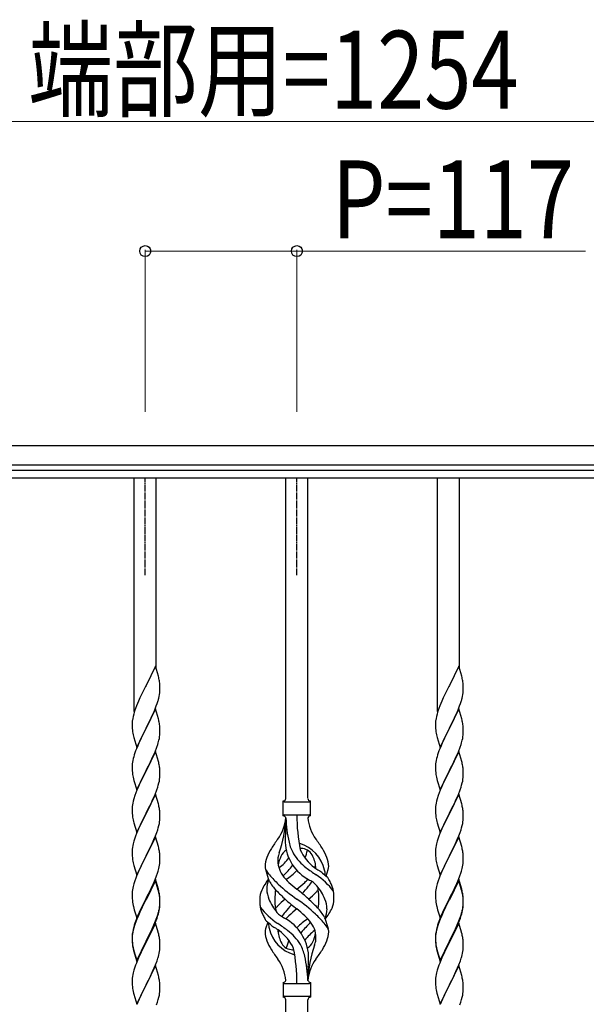
# Model space of a CAD drawing. Units: millimetres. Extents: x 250 to 8280, y 75 to 5795.
# Drawn here: x 3306 to 3744, y 2412 to 3172 of the extents above; entities that cross this region are included whole.
import ezdxf

# ---------------------------------------------------------------- set-up
doc = ezdxf.new("R2010")
doc.units = ezdxf.units.MM
doc.linetypes.add('YCENTER_1', pattern=[13, 10, -1, 1, -1])
doc.layers.add('YKK_A1', color=4, linetype='Continuous', lineweight=30)
doc.layers.add('YKK_D', color=6, linetype='Continuous', lineweight=13)
doc.styles.add('text-b', font='extslim2.shx', dxfattribs={"width": 0.8, "bigfont": 'extfont2.shx'})

msp = doc.modelspace()

# ---------------------------------------------------------------- linework, layer by layer
at = {"layer": 'YKK_A1', "linetype": 'Continuous', "ltscale": 0.5}
for p, q in [((2865.27, 2842.93), (4119.27, 2842.93)), ((2865.27, 2827.93), (4119.27, 2827.93)), ((2970.27, 2823.93), (4070.27, 2823.93)), ((2970.27, 2817.93), (4070.27, 2817.93))]:
    msp.add_line(p, q, dxfattribs=at)
at = {"layer": 'YKK_A1'}
for p, q in [((3394.77, 2637.65), (3394.77, 2817.93)), ((3411.77, 2670.56), (3411.77, 2817.93)), ((3511.77, 2570.69), (3511.77, 2817.93)), ((3528.77, 2570.7), (3528.77, 2817.93)), ((3628.77, 2637.65), (3628.77, 2817.93)), ((3645.77, 2670.56), (3645.77, 2817.93)), ((3411.17, 2672.59), (3403.94, 2657.73)), ((3413.43, 2664.94), (3411.17, 2672.59)), ((3645.17, 2672.59), (3637.94, 2657.73)), ((3647.43, 2664.94), (3645.17, 2672.59)), ((3413.68, 2663.99), (3413.43, 2664.94)), ((3413.9, 2663.05), (3413.68, 2663.99)), ((3414.55, 2658.18), (3414.44, 2659.59)), ((3647.68, 2663.99), (3647.43, 2664.94)), ((3647.9, 2663.05), (3647.68, 2663.99)), ((3648.55, 2658.18), (3648.44, 2659.59)), ((3403.6, 2657.06), (3400.78, 2651.42)), ((3403.94, 2657.73), (3403.6, 2657.06)), ((3414.35, 2650.69), (3414.54, 2652.01)), ((3414.61, 2656.94), (3414.55, 2658.18)), ((3414.66, 2655.21), (3414.61, 2656.94)), ((3414.64, 2653.26), (3414.66, 2654.06)), ((3414.66, 2654.06), (3414.66, 2655.21)), ((3637.6, 2657.06), (3634.78, 2651.42)), ((3637.94, 2657.73), (3637.6, 2657.06)), ((3648.35, 2650.69), (3648.54, 2652.01)), ((3648.61, 2656.94), (3648.55, 2658.18)), ((3648.66, 2655.21), (3648.61, 2656.94)), ((3648.64, 2653.26), (3648.66, 2654.06)), ((3648.66, 2654.06), (3648.66, 2655.21)), ((3398.11, 2645.67), (3396.64, 2642.14)), ((3399.22, 2648.13), (3398.11, 2645.67)), ((3400.78, 2651.42), (3399.22, 2648.13)), ((3411.83, 2641.97), (3412.56, 2643.99)), ((3412.56, 2643.99), (3413.05, 2645.48)), ((3413.75, 2647.91), (3414.08, 2649.33)), ((3414.08, 2649.33), (3414.35, 2650.69)), ((3632.11, 2645.67), (3630.64, 2642.14)), ((3633.22, 2648.13), (3632.11, 2645.67)), ((3634.78, 2651.42), (3633.22, 2648.13)), ((3645.83, 2641.97), (3646.56, 2643.99)), ((3646.56, 2643.99), (3647.05, 2645.48)), ((3647.75, 2647.91), (3648.08, 2649.33)), ((3648.08, 2649.33), (3648.35, 2650.69)), ((3394.84, 2637.11), (3394.4, 2635.64)), ((3396.64, 2642.14), (3395.87, 2640.11)), ((3411.17, 2639.72), (3403.94, 2624.86)), ((3408.45, 2633.98), (3409.56, 2636.42)), ((3409.56, 2636.42), (3410.63, 2638.93)), ((3410.63, 2638.93), (3411.83, 2641.97)), ((3413.43, 2632.08), (3411.17, 2639.72)), ((3628.84, 2637.11), (3628.4, 2635.64)), ((3630.64, 2642.14), (3629.87, 2640.11)), ((3645.17, 2639.72), (3637.94, 2624.86)), ((3642.45, 2633.98), (3643.56, 2636.42)), ((3643.56, 2636.42), (3644.63, 2638.93)), ((3644.63, 2638.93), (3645.83, 2641.97)), ((3647.43, 2632.08), (3645.17, 2639.72)), ((3393.23, 2628.92), (3393.22, 2628.52)), ((3393.27, 2629.74), (3393.23, 2628.92)), ((3393.62, 2632.34), (3393.4, 2631.01)), ((3393.91, 2633.73), (3393.62, 2632.34)), ((3394.4, 2635.64), (3393.91, 2633.73)), ((3405.83, 2628.58), (3407.33, 2631.63)), ((3407.33, 2631.63), (3408.45, 2633.98)), ((3413.68, 2631.12), (3413.43, 2632.08)), ((3413.9, 2630.18), (3413.68, 2631.12)), ((3627.23, 2628.92), (3627.22, 2628.52)), ((3627.27, 2629.74), (3627.23, 2628.92)), ((3627.62, 2632.34), (3627.4, 2631.01)), ((3627.91, 2633.73), (3627.62, 2632.34)), ((3628.4, 2635.64), (3627.91, 2633.73)), ((3639.83, 2628.58), (3641.33, 2631.63)), ((3641.33, 2631.63), (3642.45, 2633.98)), ((3647.68, 2631.12), (3647.43, 2632.08)), ((3647.9, 2630.18), (3647.68, 2631.12)), ((3393.22, 2628.52), (3393.24, 2626.66)), ((3393.24, 2626.66), (3393.27, 2625.65)), ((3393.27, 2625.65), (3393.32, 2624.71)), ((3393.32, 2624.71), (3393.42, 2623.27)), ((3393.42, 2623.27), (3393.57, 2621.96)), ((3393.57, 2621.96), (3393.71, 2620.97)), ((3396.72, 2610), (3403.94, 2624.86)), ((3403.78, 2624.53), (3400.99, 2619)), ((3403.94, 2624.86), (3403.78, 2624.53)), ((3403.94, 2624.86), (3404.11, 2625.19)), ((3404.11, 2625.19), (3405.83, 2628.58)), ((3414.55, 2625.31), (3414.44, 2626.73)), ((3414.61, 2624.07), (3414.55, 2625.31)), ((3414.66, 2622.34), (3414.61, 2624.07)), ((3414.64, 2620.4), (3414.66, 2621.2)), ((3414.66, 2621.2), (3414.66, 2622.34)), ((3627.22, 2628.52), (3627.24, 2626.66)), ((3627.24, 2626.66), (3627.27, 2625.65)), ((3627.27, 2625.65), (3627.32, 2624.71)), ((3627.32, 2624.71), (3627.42, 2623.27)), ((3627.42, 2623.27), (3627.57, 2621.96)), ((3627.57, 2621.96), (3627.71, 2620.97)), ((3630.72, 2610), (3637.94, 2624.86)), ((3637.78, 2624.53), (3634.99, 2619)), ((3637.94, 2624.86), (3637.78, 2624.53)), ((3637.94, 2624.86), (3638.11, 2625.19)), ((3638.11, 2625.19), (3639.83, 2628.58)), ((3648.55, 2625.31), (3648.44, 2626.73)), ((3648.61, 2624.07), (3648.55, 2625.31)), ((3648.66, 2622.34), (3648.61, 2624.07)), ((3648.64, 2620.4), (3648.66, 2621.2)), ((3648.66, 2621.2), (3648.66, 2622.34)), ((3394.2, 2618.6), (3394.45, 2617.65)), ((3394.45, 2617.65), (3396.72, 2610)), ((3399.22, 2615.26), (3397.47, 2611.3)), ((3399.67, 2616.22), (3399.22, 2615.26)), ((3400.99, 2619), (3399.67, 2616.22)), ((3412.89, 2612.12), (3413.35, 2613.6)), ((3413.35, 2613.6), (3413.87, 2615.52)), ((3413.87, 2615.52), (3414.18, 2616.92)), ((3414.18, 2616.92), (3414.42, 2618.27)), ((3414.42, 2618.27), (3414.58, 2619.57)), ((3414.58, 2619.57), (3414.64, 2620.4)), ((3628.2, 2618.6), (3628.45, 2617.65)), ((3628.45, 2617.65), (3630.72, 2610)), ((3633.22, 2615.26), (3631.47, 2611.3)), ((3633.67, 2616.22), (3633.22, 2615.26)), ((3634.99, 2619), (3633.67, 2616.22)), ((3646.89, 2612.12), (3647.35, 2613.6)), ((3647.35, 2613.6), (3647.87, 2615.52)), ((3647.87, 2615.52), (3648.18, 2616.92)), ((3648.18, 2616.92), (3648.42, 2618.27)), ((3648.42, 2618.27), (3648.58, 2619.57)), ((3648.58, 2619.57), (3648.64, 2620.4)), ((3396.44, 2608.77), (3395.87, 2607.25)), ((3397.47, 2611.3), (3396.44, 2608.77)), ((3411.17, 2606.85), (3403.94, 2591.99)), ((3409.99, 2604.55), (3410.84, 2606.57)), ((3410.84, 2606.57), (3412.21, 2610.11)), ((3413.43, 2599.2), (3411.17, 2606.85)), ((3412.21, 2610.11), (3412.89, 2612.12)), ((3630.44, 2608.77), (3629.87, 2607.25)), ((3631.47, 2611.3), (3630.44, 2608.77)), ((3645.17, 2606.85), (3637.94, 2591.99)), ((3643.99, 2604.55), (3644.84, 2606.57)), ((3644.84, 2606.57), (3646.21, 2610.11)), ((3647.43, 2599.2), (3645.17, 2606.85)), ((3646.21, 2610.11), (3646.89, 2612.12)), ((3393.47, 2598.58), (3393.31, 2597.29)), ((3393.71, 2599.93), (3393.47, 2598.58)), ((3394.02, 2601.33), (3393.71, 2599.93)), ((3394.4, 2602.77), (3394.02, 2601.33)), ((3394.84, 2604.24), (3394.4, 2602.77)), ((3405.83, 2595.71), (3407.33, 2598.76)), ((3407.33, 2598.76), (3408.45, 2601.11)), ((3408.45, 2601.11), (3409.99, 2604.55)), ((3413.68, 2598.25), (3413.43, 2599.2)), ((3627.47, 2598.58), (3627.31, 2597.29)), ((3627.71, 2599.93), (3627.47, 2598.58)), ((3628.02, 2601.33), (3627.71, 2599.93)), ((3628.4, 2602.77), (3628.02, 2601.33)), ((3628.84, 2604.24), (3628.4, 2602.77)), ((3639.83, 2595.71), (3641.33, 2598.76)), ((3641.33, 2598.76), (3642.45, 2601.11)), ((3642.45, 2601.11), (3643.99, 2604.55)), ((3647.68, 2598.25), (3647.43, 2599.2)), ((3393.25, 2596.46), (3393.22, 2595.66)), ((3393.22, 2595.66), (3393.24, 2593.8)), ((3393.24, 2593.8), (3393.27, 2592.79)), ((3393.31, 2597.29), (3393.25, 2596.46)), ((3393.27, 2592.79), (3393.32, 2591.85)), ((3393.32, 2591.85), (3393.4, 2590.68)), ((3396.72, 2577.13), (3403.94, 2591.99)), ((3403.6, 2591.32), (3400.78, 2585.68)), ((3403.94, 2591.99), (3403.6, 2591.32)), ((3403.94, 2591.99), (3404.11, 2592.32)), ((3404.11, 2592.32), (3405.83, 2595.71)), ((3413.9, 2597.31), (3413.68, 2598.25)), ((3414.55, 2592.44), (3414.44, 2593.85)), ((3414.61, 2591.2), (3414.55, 2592.44)), ((3414.66, 2589.47), (3414.61, 2591.2)), ((3627.25, 2596.46), (3627.22, 2595.66)), ((3627.22, 2595.66), (3627.24, 2593.8)), ((3627.24, 2593.8), (3627.27, 2592.79)), ((3627.31, 2597.29), (3627.25, 2596.46)), ((3627.27, 2592.79), (3627.32, 2591.85)), ((3627.32, 2591.85), (3627.4, 2590.68)), ((3630.72, 2577.13), (3637.94, 2591.99)), ((3637.6, 2591.32), (3634.78, 2585.68)), ((3637.94, 2591.99), (3637.6, 2591.32)), ((3637.94, 2591.99), (3638.11, 2592.32)), ((3638.11, 2592.32), (3639.83, 2595.71)), ((3647.9, 2597.31), (3647.68, 2598.25)), ((3648.55, 2592.44), (3648.44, 2593.85)), ((3648.61, 2591.2), (3648.55, 2592.44)), ((3648.66, 2589.47), (3648.61, 2591.2)), ((3393.57, 2589.09), (3393.71, 2588.1)), ((3394.2, 2585.74), (3394.52, 2584.54)), ((3394.52, 2584.54), (3396.72, 2577.13)), ((3400.78, 2585.68), (3399.44, 2582.88)), ((3413.87, 2582.65), (3414.18, 2584.05)), ((3414.18, 2584.05), (3414.42, 2585.4)), ((3414.42, 2585.4), (3414.58, 2586.7)), ((3414.58, 2586.7), (3414.64, 2587.53)), ((3414.64, 2587.53), (3414.66, 2588.33)), ((3414.66, 2588.33), (3414.66, 2589.47)), ((3627.57, 2589.09), (3627.71, 2588.1)), ((3628.2, 2585.74), (3628.52, 2584.54)), ((3628.52, 2584.54), (3630.72, 2577.13)), ((3634.78, 2585.68), (3633.44, 2582.88)), ((3647.87, 2582.65), (3648.18, 2584.05)), ((3648.18, 2584.05), (3648.42, 2585.4)), ((3648.42, 2585.4), (3648.58, 2586.7)), ((3648.58, 2586.7), (3648.64, 2587.53)), ((3648.64, 2587.53), (3648.66, 2588.33)), ((3648.66, 2588.33), (3648.66, 2589.47)), ((3396.84, 2576.91), (3396.05, 2574.88)), ((3398.11, 2579.93), (3396.84, 2576.91)), ((3399.44, 2582.88), (3398.11, 2579.93)), ((3410.84, 2573.7), (3412.21, 2577.24)), ((3412.21, 2577.24), (3412.89, 2579.25)), ((3412.89, 2579.25), (3413.35, 2580.73)), ((3413.35, 2580.73), (3413.87, 2582.65)), ((3630.84, 2576.91), (3630.05, 2574.88)), ((3632.11, 2579.93), (3630.84, 2576.91)), ((3633.44, 2582.88), (3632.11, 2579.93)), ((3644.84, 2573.7), (3646.21, 2577.24)), ((3646.21, 2577.24), (3646.89, 2579.25)), ((3646.89, 2579.25), (3647.35, 2580.73)), ((3647.35, 2580.73), (3647.87, 2582.65)), ((3394.02, 2568.46), (3393.71, 2567.06)), ((3394.54, 2570.39), (3394.02, 2568.46)), ((3395.33, 2572.87), (3394.54, 2570.39)), ((3396.05, 2574.88), (3395.33, 2572.87)), ((3411.17, 2573.98), (3403.94, 2559.12)), ((3408, 2567.29), (3408.67, 2568.73)), ((3408.67, 2568.73), (3409.99, 2571.69)), ((3409.99, 2571.69), (3410.84, 2573.7)), ((3413.43, 2566.34), (3411.17, 2573.98)), ((3509.77, 2557.18), (3509.77, 2568.68)), ((3530.77, 2568.68), (3530.77, 2568.68)), ((3530.77, 2557.18), (3530.77, 2568.68)), ((3628.02, 2568.46), (3627.71, 2567.06)), ((3628.54, 2570.39), (3628.02, 2568.46)), ((3629.33, 2572.87), (3628.54, 2570.39)), ((3630.05, 2574.88), (3629.33, 2572.87)), ((3645.17, 2573.98), (3637.94, 2559.12)), ((3642, 2567.29), (3642.67, 2568.73)), ((3642.67, 2568.73), (3643.99, 2571.69)), ((3643.99, 2571.69), (3644.84, 2573.7)), ((3647.43, 2566.34), (3645.17, 2573.98)), ((3393.25, 2563.59), (3393.22, 2562.79)), ((3393.22, 2562.79), (3393.24, 2560.93)), ((3393.24, 2560.93), (3393.27, 2559.92)), ((3393.31, 2564.42), (3393.25, 2563.59)), ((3393.47, 2565.71), (3393.31, 2564.42)), ((3393.71, 2567.06), (3393.47, 2565.71)), ((3404.11, 2559.46), (3406.89, 2564.99)), ((3406.89, 2564.99), (3408, 2567.29)), ((3413.68, 2565.38), (3413.43, 2566.34)), ((3413.9, 2564.44), (3413.68, 2565.38)), ((3414.55, 2559.57), (3414.44, 2560.99)), ((3510.52, 2567.93), (3530.02, 2567.93)), ((3627.25, 2563.59), (3627.22, 2562.79)), ((3627.22, 2562.79), (3627.24, 2560.93)), ((3627.24, 2560.93), (3627.27, 2559.92)), ((3627.31, 2564.42), (3627.25, 2563.59)), ((3627.47, 2565.71), (3627.31, 2564.42)), ((3627.71, 2567.06), (3627.47, 2565.71)), ((3638.11, 2559.46), (3640.89, 2564.99)), ((3640.89, 2564.99), (3642, 2567.29)), ((3647.68, 2565.38), (3647.43, 2566.34)), ((3647.9, 2564.44), (3647.68, 2565.38)), ((3648.55, 2559.57), (3648.44, 2560.99)), ((3393.27, 2559.92), (3393.32, 2558.98)), ((3393.32, 2558.98), (3393.4, 2557.81)), ((3393.57, 2556.22), (3393.71, 2555.23)), ((3394.2, 2552.87), (3394.45, 2551.91)), ((3396.72, 2544.26), (3403.94, 2559.12)), ((3400.78, 2552.81), (3399.44, 2550.01)), ((3403.78, 2558.79), (3400.78, 2552.81)), ((3403.94, 2559.12), (3403.78, 2558.79)), ((3403.94, 2559.12), (3404.11, 2559.46)), ((3414.42, 2552.53), (3414.58, 2553.83)), ((3414.61, 2558.33), (3414.55, 2559.57)), ((3414.58, 2553.83), (3414.64, 2554.66)), ((3414.66, 2556.6), (3414.61, 2558.33)), ((3414.64, 2554.66), (3414.66, 2555.46)), ((3414.66, 2555.46), (3414.66, 2556.6)), ((3510.52, 2557.93), (3530.02, 2557.93)), ((3511.77, 2555.56), (3511.77, 2547.15)), ((3627.27, 2559.92), (3627.32, 2558.98)), ((3627.32, 2558.98), (3627.4, 2557.81)), ((3627.57, 2556.22), (3627.71, 2555.23)), ((3628.2, 2552.87), (3628.45, 2551.91)), ((3630.72, 2544.26), (3637.94, 2559.12)), ((3634.78, 2552.81), (3633.44, 2550.01)), ((3637.78, 2558.79), (3634.78, 2552.81)), ((3637.94, 2559.12), (3637.78, 2558.79)), ((3637.94, 2559.12), (3638.11, 2559.46)), ((3648.42, 2552.53), (3648.58, 2553.83)), ((3648.61, 2558.33), (3648.55, 2559.57)), ((3648.58, 2553.83), (3648.64, 2554.66)), ((3648.66, 2556.6), (3648.61, 2558.33)), ((3648.64, 2554.66), (3648.66, 2555.46)), ((3648.66, 2555.46), (3648.66, 2556.6)), ((3394.45, 2551.91), (3394.52, 2551.67)), ((3394.52, 2551.67), (3396.72, 2544.26)), ((3398.11, 2547.06), (3396.64, 2543.53)), ((3399.44, 2550.01), (3398.11, 2547.06)), ((3412.21, 2544.38), (3412.89, 2546.38)), ((3412.89, 2546.38), (3413.35, 2547.86)), ((3413.35, 2547.86), (3413.87, 2549.78)), ((3413.87, 2549.78), (3414.18, 2551.18)), ((3414.18, 2551.18), (3414.42, 2552.53)), ((3628.45, 2551.91), (3628.52, 2551.67)), ((3628.52, 2551.67), (3630.72, 2544.26)), ((3632.11, 2547.06), (3630.64, 2543.53)), ((3633.44, 2550.01), (3632.11, 2547.06)), ((3646.21, 2544.38), (3646.89, 2546.38)), ((3646.89, 2546.38), (3647.35, 2547.86)), ((3647.35, 2547.86), (3647.87, 2549.78)), ((3647.87, 2549.78), (3648.18, 2551.18)), ((3648.18, 2551.18), (3648.42, 2552.53)), ((3394.84, 2538.5), (3394.54, 2537.52)), ((3396.64, 2543.53), (3395.87, 2541.51)), ((3411.17, 2541.11), (3403.94, 2526.25)), ((3408.67, 2535.86), (3409.99, 2538.82)), ((3409.99, 2538.82), (3411.25, 2541.84)), ((3413.43, 2533.47), (3411.17, 2541.11)), ((3411.25, 2541.84), (3412.21, 2544.38)), ((3628.84, 2538.5), (3628.54, 2537.52)), ((3630.64, 2543.53), (3629.87, 2541.51)), ((3645.17, 2541.11), (3637.94, 2526.25)), ((3642.67, 2535.86), (3643.99, 2538.82)), ((3643.99, 2538.82), (3645.25, 2541.84)), ((3647.43, 2533.47), (3645.17, 2541.11)), ((3645.25, 2541.84), (3646.21, 2544.38)), ((3393.25, 2530.72), (3393.22, 2529.92)), ((3393.31, 2531.55), (3393.25, 2530.72)), ((3393.47, 2532.84), (3393.31, 2531.55)), ((3393.71, 2534.2), (3393.47, 2532.84)), ((3394.02, 2535.59), (3393.71, 2534.2)), ((3394.54, 2537.52), (3394.02, 2535.59)), ((3404.11, 2526.58), (3408.67, 2535.86)), ((3413.68, 2532.51), (3413.43, 2533.47)), ((3413.9, 2531.57), (3413.68, 2532.51)), ((3627.25, 2530.72), (3627.22, 2529.92)), ((3627.31, 2531.55), (3627.25, 2530.72)), ((3627.47, 2532.84), (3627.31, 2531.55)), ((3627.71, 2534.2), (3627.47, 2532.84)), ((3628.02, 2535.59), (3627.71, 2534.2)), ((3628.54, 2537.52), (3628.02, 2535.59)), ((3638.11, 2526.58), (3642.67, 2535.86)), ((3647.68, 2532.51), (3647.43, 2533.47)), ((3647.9, 2531.57), (3647.68, 2532.51)), ((3393.22, 2529.92), (3393.24, 2528.06)), ((3393.24, 2528.06), (3393.27, 2527.05)), ((3393.27, 2527.05), (3393.32, 2526.11)), ((3393.32, 2526.11), (3393.4, 2524.94)), ((3396.72, 2511.39), (3403.94, 2526.25)), ((3402.06, 2522.54), (3399.89, 2518.09)), ((3403.78, 2525.92), (3402.06, 2522.54)), ((3403.94, 2526.25), (3403.78, 2525.92)), ((3403.94, 2526.25), (3404.11, 2526.58)), ((3414.55, 2526.71), (3414.44, 2528.12)), ((3414.61, 2525.47), (3414.55, 2526.71)), ((3414.66, 2523.74), (3414.61, 2525.47)), ((3414.64, 2521.79), (3414.66, 2522.59)), ((3414.66, 2522.59), (3414.66, 2523.74)), ((3627.22, 2529.92), (3627.24, 2528.06)), ((3627.24, 2528.06), (3627.27, 2527.05)), ((3627.27, 2527.05), (3627.32, 2526.11)), ((3627.32, 2526.11), (3627.4, 2524.94)), ((3630.72, 2511.39), (3637.94, 2526.25)), ((3636.06, 2522.54), (3633.89, 2518.09)), ((3637.78, 2525.92), (3636.06, 2522.54)), ((3637.94, 2526.25), (3637.78, 2525.92)), ((3637.94, 2526.25), (3638.11, 2526.58)), ((3648.55, 2526.71), (3648.44, 2528.12)), ((3648.61, 2525.47), (3648.55, 2526.71)), ((3648.66, 2523.74), (3648.61, 2525.47)), ((3648.64, 2521.79), (3648.66, 2522.59)), ((3648.66, 2522.59), (3648.66, 2523.74)), ((3393.99, 2520.94), (3394.2, 2520)), ((3394.2, 2520), (3394.52, 2518.8)), ((3394.52, 2518.8), (3396.72, 2511.39)), ((3398.77, 2515.68), (3398.11, 2514.2)), ((3399.89, 2518.09), (3398.77, 2515.68)), ((3413.2, 2514.5), (3413.75, 2516.44)), ((3413.75, 2516.44), (3414.08, 2517.85)), ((3414.08, 2517.85), (3414.35, 2519.22)), ((3414.35, 2519.22), (3414.54, 2520.54)), ((3498.98, 2506.78), (3496.21, 2515.71)), ((3542.79, 2510.76), (3544.37, 2515.85)), ((3627.99, 2520.94), (3628.2, 2520)), ((3628.2, 2520), (3628.52, 2518.8)), ((3628.52, 2518.8), (3630.72, 2511.39)), ((3632.77, 2515.68), (3632.11, 2514.2)), ((3633.89, 2518.09), (3632.77, 2515.68)), ((3647.2, 2514.5), (3647.75, 2516.44)), ((3647.75, 2516.44), (3648.08, 2517.85)), ((3648.08, 2517.85), (3648.35, 2519.22)), ((3648.35, 2519.22), (3648.54, 2520.54)), ((3396.05, 2509.15), (3395.33, 2507.13)), ((3396.64, 2510.67), (3396.05, 2509.15)), ((3398.11, 2514.2), (3396.64, 2510.67)), ((3411.17, 2508.24), (3403.94, 2493.38)), ((3411.17, 2507.33), (3403.94, 2492.47)), ((3409.56, 2504.95), (3410.84, 2507.96)), ((3410.84, 2507.96), (3412.02, 2511)), ((3413.43, 2500.6), (3411.17, 2508.24)), ((3413.37, 2499.93), (3411.17, 2507.33)), ((3412.02, 2511), (3412.73, 2513.01)), ((3412.73, 2513.01), (3413.2, 2514.5)), ((3630.05, 2509.15), (3629.33, 2507.13)), ((3630.64, 2510.67), (3630.05, 2509.15)), ((3632.11, 2514.2), (3630.64, 2510.67)), ((3645.17, 2508.24), (3637.94, 2493.38)), ((3645.17, 2507.33), (3637.94, 2492.47)), ((3643.56, 2504.95), (3644.84, 2507.96)), ((3644.84, 2507.96), (3646.02, 2511)), ((3647.43, 2500.6), (3645.17, 2508.24)), ((3647.37, 2499.93), (3645.17, 2507.33)), ((3646.02, 2511), (3646.73, 2513.01)), ((3646.73, 2513.01), (3647.2, 2514.5)), ((3393.47, 2499.97), (3393.31, 2498.68)), ((3393.71, 2501.33), (3393.47, 2499.97)), ((3394.02, 2502.72), (3393.71, 2501.33)), ((3394.54, 2504.65), (3394.02, 2502.72)), ((3395.33, 2507.13), (3394.54, 2504.65)), ((3405.83, 2497.1), (3407.78, 2501.08)), ((3407.78, 2501.08), (3408.45, 2502.51)), ((3408.45, 2502.51), (3409.56, 2504.95)), ((3413.56, 2499.2), (3413.37, 2499.93)), ((3413.68, 2499.64), (3413.43, 2500.6)), ((3413.9, 2498.7), (3413.68, 2499.64)), ((3627.47, 2499.97), (3627.31, 2498.68)), ((3627.71, 2501.33), (3627.47, 2499.97)), ((3628.02, 2502.72), (3627.71, 2501.33)), ((3628.54, 2504.65), (3628.02, 2502.72)), ((3629.33, 2507.13), (3628.54, 2504.65)), ((3639.83, 2497.1), (3641.78, 2501.08)), ((3641.78, 2501.08), (3642.45, 2502.51)), ((3642.45, 2502.51), (3643.56, 2504.95)), ((3647.56, 2499.2), (3647.37, 2499.93)), ((3647.68, 2499.64), (3647.43, 2500.6)), ((3647.9, 2498.7), (3647.68, 2499.64)), ((3393.25, 2497.85), (3393.22, 2497.05)), ((3393.22, 2497.05), (3393.24, 2495.19)), ((3393.24, 2495.19), (3393.27, 2494.18)), ((3393.31, 2498.68), (3393.25, 2497.85)), ((3393.27, 2494.18), (3393.32, 2493.24)), ((3393.32, 2493.24), (3393.4, 2492.07)), ((3396.72, 2478.53), (3403.94, 2493.38)), ((3403.6, 2492.71), (3400.33, 2486.16)), ((3403.94, 2493.38), (3403.6, 2492.71)), ((3403.94, 2492.47), (3403.6, 2491.8)), ((3403.94, 2493.38), (3404.11, 2493.72)), ((3404.11, 2493.72), (3405.83, 2497.1)), ((3413.9, 2497.79), (3413.56, 2499.2)), ((3414.55, 2493.84), (3414.44, 2495.25)), ((3414.55, 2492.92), (3414.44, 2494.33)), ((3414.61, 2492.59), (3414.55, 2493.84)), ((3414.61, 2491.68), (3414.55, 2492.92)), ((3414.66, 2490.87), (3414.61, 2492.59)), ((3627.25, 2497.85), (3627.22, 2497.05)), ((3627.22, 2497.05), (3627.24, 2495.19)), ((3627.24, 2495.19), (3627.27, 2494.18)), ((3627.31, 2498.68), (3627.25, 2497.85)), ((3627.27, 2494.18), (3627.32, 2493.24)), ((3627.32, 2493.24), (3627.4, 2492.07)), ((3630.72, 2478.53), (3637.94, 2493.38)), ((3637.6, 2492.71), (3634.33, 2486.16)), ((3637.94, 2493.38), (3637.6, 2492.71)), ((3637.94, 2492.47), (3637.6, 2491.8)), ((3637.94, 2493.38), (3638.11, 2493.72)), ((3638.11, 2493.72), (3639.83, 2497.1)), ((3647.9, 2497.79), (3647.56, 2499.2)), ((3648.55, 2493.84), (3648.44, 2495.25)), ((3648.55, 2492.92), (3648.44, 2494.33)), ((3648.61, 2492.59), (3648.55, 2493.84)), ((3648.61, 2491.68), (3648.55, 2492.92)), ((3648.66, 2490.87), (3648.61, 2492.59)), ((3393.99, 2488.07), (3394.2, 2487.13)), ((3394.2, 2487.13), (3394.52, 2485.93)), ((3394.52, 2485.93), (3394.88, 2484.66)), ((3394.88, 2484.66), (3396.72, 2478.53)), ((3400.33, 2486.16), (3399.22, 2483.79)), ((3400.99, 2486.61), (3399.67, 2483.83)), ((3403.6, 2491.8), (3400.99, 2486.61)), ((3413.87, 2484.05), (3414.18, 2485.45)), ((3414.08, 2484.07), (3414.35, 2485.43)), ((3414.18, 2485.45), (3414.42, 2486.8)), ((3414.35, 2485.43), (3414.54, 2486.75)), ((3414.42, 2486.8), (3414.58, 2488.09)), ((3414.58, 2488.09), (3414.64, 2488.92)), ((3414.66, 2489.95), (3414.61, 2491.68)), ((3414.64, 2488.92), (3414.66, 2489.72)), ((3414.64, 2488), (3414.66, 2488.8)), ((3414.66, 2489.72), (3414.66, 2490.87)), ((3414.66, 2488.8), (3414.66, 2489.95)), ((3627.99, 2488.07), (3628.2, 2487.13)), ((3628.2, 2487.13), (3628.52, 2485.93)), ((3628.52, 2485.93), (3628.88, 2484.66)), ((3628.88, 2484.66), (3630.72, 2478.53)), ((3634.33, 2486.16), (3633.22, 2483.79)), ((3634.99, 2486.61), (3633.67, 2483.83)), ((3637.6, 2491.8), (3634.99, 2486.61)), ((3647.87, 2484.05), (3648.18, 2485.45)), ((3648.08, 2484.07), (3648.35, 2485.43)), ((3648.18, 2485.45), (3648.42, 2486.8)), ((3648.35, 2485.43), (3648.54, 2486.75)), ((3648.42, 2486.8), (3648.58, 2488.09)), ((3648.58, 2488.09), (3648.64, 2488.92)), ((3648.66, 2489.95), (3648.61, 2491.68)), ((3648.64, 2488.92), (3648.66, 2489.72)), ((3648.64, 2488), (3648.66, 2488.8)), ((3648.66, 2489.72), (3648.66, 2490.87)), ((3648.66, 2488.8), (3648.66, 2489.95)), ((3396.64, 2477.8), (3395.87, 2475.77)), ((3396.84, 2477.39), (3396.05, 2475.36)), ((3398.11, 2481.33), (3396.64, 2477.8)), ((3398.11, 2480.41), (3396.84, 2477.39)), ((3399.22, 2483.79), (3398.11, 2481.33)), ((3399.22, 2482.87), (3398.11, 2480.41)), ((3399.67, 2483.83), (3399.22, 2482.87)), ((3411.25, 2476.11), (3412.21, 2478.64)), ((3411.25, 2475.19), (3412.38, 2478.23)), ((3412.21, 2478.64), (3412.73, 2480.15)), ((3412.38, 2478.23), (3413.05, 2480.22)), ((3412.73, 2480.15), (3413.2, 2481.63)), ((3413.75, 2482.65), (3414.08, 2484.07)), ((3541.56, 2479.08), (3544.33, 2470.14)), ((3630.64, 2477.8), (3629.87, 2475.77)), ((3630.84, 2477.39), (3630.05, 2475.36)), ((3632.11, 2481.33), (3630.64, 2477.8)), ((3632.11, 2480.41), (3630.84, 2477.39)), ((3633.22, 2483.79), (3632.11, 2481.33)), ((3633.22, 2482.87), (3632.11, 2480.41)), ((3633.67, 2483.83), (3633.22, 2482.87)), ((3645.25, 2476.11), (3646.21, 2478.64)), ((3645.25, 2475.19), (3646.38, 2478.23)), ((3646.21, 2478.64), (3646.73, 2480.15)), ((3646.38, 2478.23), (3647.05, 2480.22)), ((3646.73, 2480.15), (3647.2, 2481.63)), ((3647.75, 2482.65), (3648.08, 2484.07)), ((3393.91, 2469.39), (3393.62, 2468)), ((3394.4, 2471.29), (3393.91, 2469.39)), ((3394.54, 2470.87), (3394.02, 2468.94)), ((3394.84, 2472.76), (3394.4, 2471.29)), ((3395.33, 2473.34), (3394.54, 2470.87)), ((3396.05, 2475.36), (3395.33, 2473.34)), ((3411.17, 2474.46), (3403.94, 2459.6)), ((3407.33, 2467.29), (3408.67, 2470.12)), ((3408.22, 2468.24), (3409.77, 2471.66)), ((3408.67, 2470.12), (3409.99, 2473.08)), ((3409.77, 2471.66), (3410.21, 2472.66)), ((3409.99, 2473.08), (3411.25, 2476.11)), ((3410.21, 2472.66), (3411.25, 2475.19)), ((3413.3, 2467.3), (3411.17, 2474.46)), ((3497.75, 2475.09), (3496.17, 2470)), ((3627.91, 2469.39), (3627.62, 2468)), ((3628.4, 2471.29), (3627.91, 2469.39)), ((3628.54, 2470.87), (3628.02, 2468.94)), ((3628.84, 2472.76), (3628.4, 2471.29)), ((3629.33, 2473.34), (3628.54, 2470.87)), ((3630.05, 2475.36), (3629.33, 2473.34)), ((3645.17, 2474.46), (3637.94, 2459.6)), ((3641.33, 2467.29), (3642.67, 2470.12)), ((3642.22, 2468.24), (3643.77, 2471.66)), ((3642.67, 2470.12), (3643.99, 2473.08)), ((3643.77, 2471.66), (3644.21, 2472.66)), ((3643.99, 2473.08), (3645.25, 2476.11)), ((3644.21, 2472.66), (3645.25, 2475.19)), ((3647.3, 2467.3), (3645.17, 2474.46)), ((3393.23, 2464.58), (3393.22, 2464.18)), ((3393.22, 2464.18), (3393.24, 2462.32)), ((3393.25, 2464.06), (3393.22, 2463.26)), ((3393.22, 2463.26), (3393.24, 2461.4)), ((3393.27, 2465.39), (3393.23, 2464.58)), ((3393.24, 2462.32), (3393.27, 2461.31)), ((3393.31, 2464.89), (3393.25, 2464.06)), ((3393.47, 2466.19), (3393.31, 2464.89)), ((3393.62, 2468), (3393.4, 2466.67)), ((3393.71, 2467.54), (3393.47, 2466.19)), ((3394.02, 2468.94), (3393.71, 2467.54)), ((3404.11, 2460.85), (3407.33, 2467.29)), ((3404.11, 2459.93), (3405.83, 2463.32)), ((3405.83, 2463.32), (3407.33, 2466.37)), ((3407.33, 2466.37), (3408.22, 2468.24)), ((3413.37, 2467.06), (3413.3, 2467.3)), ((3413.68, 2465.86), (3413.37, 2467.06)), ((3413.9, 2464.92), (3413.68, 2465.86)), ((3627.23, 2464.58), (3627.22, 2464.18)), ((3627.22, 2464.18), (3627.24, 2462.32)), ((3627.25, 2464.06), (3627.22, 2463.26)), ((3627.22, 2463.26), (3627.24, 2461.4)), ((3627.27, 2465.39), (3627.23, 2464.58)), ((3627.24, 2462.32), (3627.27, 2461.31)), ((3627.31, 2464.89), (3627.25, 2464.06)), ((3627.47, 2466.19), (3627.31, 2464.89)), ((3627.62, 2468), (3627.4, 2466.67)), ((3627.71, 2467.54), (3627.47, 2466.19)), ((3628.02, 2468.94), (3627.71, 2467.54)), ((3638.11, 2460.85), (3641.33, 2467.29)), ((3638.11, 2459.93), (3639.83, 2463.32)), ((3639.83, 2463.32), (3641.33, 2466.37)), ((3641.33, 2466.37), (3642.22, 2468.24)), ((3647.37, 2467.06), (3647.3, 2467.3)), ((3647.68, 2465.86), (3647.37, 2467.06)), ((3647.9, 2464.92), (3647.68, 2465.86)), ((3393.24, 2461.4), (3393.27, 2460.39)), ((3393.27, 2461.31), (3393.32, 2460.37)), ((3393.27, 2460.39), (3393.32, 2459.45)), ((3393.32, 2460.37), (3393.4, 2459.21)), ((3393.32, 2459.45), (3393.4, 2458.29)), ((3393.57, 2457.61), (3393.71, 2456.63)), ((3393.94, 2454.52), (3394.2, 2453.35)), ((3394.2, 2454.26), (3394.52, 2453.06)), ((3396.72, 2445.66), (3403.94, 2460.51)), ((3396.72, 2444.74), (3403.94, 2459.6)), ((3403.78, 2459.27), (3400.99, 2453.73)), ((3403.94, 2459.6), (3403.78, 2459.27)), ((3403.94, 2460.51), (3404.11, 2460.85)), ((3403.94, 2459.6), (3404.11, 2459.93)), ((3414.55, 2460.05), (3414.44, 2461.46)), ((3414.61, 2458.81), (3414.55, 2460.05)), ((3414.66, 2457.08), (3414.61, 2458.81)), ((3414.64, 2455.13), (3414.66, 2455.93)), ((3414.66, 2455.93), (3414.66, 2457.08)), ((3627.24, 2461.4), (3627.27, 2460.39)), ((3627.27, 2461.31), (3627.32, 2460.37)), ((3627.27, 2460.39), (3627.32, 2459.45)), ((3627.32, 2460.37), (3627.4, 2459.21)), ((3627.32, 2459.45), (3627.4, 2458.29)), ((3627.57, 2457.61), (3627.71, 2456.63)), ((3627.94, 2454.52), (3628.2, 2453.35)), ((3628.2, 2454.26), (3628.52, 2453.06)), ((3630.72, 2445.66), (3637.94, 2460.51)), ((3630.72, 2444.74), (3637.94, 2459.6)), ((3637.78, 2459.27), (3634.99, 2453.73)), ((3637.94, 2459.6), (3637.78, 2459.27)), ((3637.94, 2460.51), (3638.11, 2460.85)), ((3637.94, 2459.6), (3638.11, 2459.93)), ((3648.55, 2460.05), (3648.44, 2461.46)), ((3648.61, 2458.81), (3648.55, 2460.05)), ((3648.66, 2457.08), (3648.61, 2458.81)), ((3648.64, 2455.13), (3648.66, 2455.93)), ((3648.66, 2455.93), (3648.66, 2457.08)), ((3394.2, 2453.35), (3394.45, 2452.39)), ((3394.45, 2452.39), (3394.96, 2450.61)), ((3394.52, 2453.06), (3396.72, 2445.66)), ((3394.96, 2450.61), (3396.72, 2444.74)), ((3398.11, 2447.54), (3396.44, 2443.5)), ((3399.44, 2450.48), (3398.11, 2447.54)), ((3400.99, 2453.73), (3399.44, 2450.48)), ((3412.38, 2445.36), (3413.05, 2447.35)), ((3413.75, 2449.78), (3414.08, 2451.2)), ((3414.08, 2451.2), (3414.35, 2452.56)), ((3414.35, 2452.56), (3414.54, 2453.88)), ((3628.2, 2453.35), (3628.45, 2452.39)), ((3628.45, 2452.39), (3628.96, 2450.61)), ((3628.52, 2453.06), (3630.72, 2445.66)), ((3628.96, 2450.61), (3630.72, 2444.74)), ((3632.11, 2447.54), (3630.44, 2443.5)), ((3633.44, 2450.48), (3632.11, 2447.54)), ((3634.99, 2453.73), (3633.44, 2450.48)), ((3646.38, 2445.36), (3647.05, 2447.35)), ((3647.75, 2449.78), (3648.08, 2451.2)), ((3648.08, 2451.2), (3648.35, 2452.56)), ((3648.35, 2452.56), (3648.54, 2453.88)), ((3394.84, 2438.98), (3394.54, 2437.99)), ((3396.44, 2443.5), (3395.87, 2441.98)), ((3411.17, 2441.59), (3403.94, 2426.73)), ((3409.77, 2438.79), (3410.21, 2439.79)), ((3410.21, 2439.79), (3411.25, 2442.32)), ((3413.43, 2433.95), (3411.17, 2441.59)), ((3411.25, 2442.32), (3412.38, 2445.36)), ((3628.84, 2438.98), (3628.54, 2437.99)), ((3630.44, 2443.5), (3629.87, 2441.98)), ((3645.17, 2441.59), (3637.94, 2426.73)), ((3643.77, 2438.79), (3644.21, 2439.79)), ((3644.21, 2439.79), (3645.25, 2442.32)), ((3647.43, 2433.95), (3645.17, 2441.59)), ((3645.25, 2442.32), (3646.38, 2445.36)), ((3393.31, 2432.02), (3393.25, 2431.19)), ((3393.47, 2433.32), (3393.31, 2432.02)), ((3393.71, 2434.67), (3393.47, 2433.32)), ((3394.02, 2436.07), (3393.71, 2434.67)), ((3394.54, 2437.99), (3394.02, 2436.07)), ((3405.83, 2430.45), (3407.33, 2433.5)), ((3407.33, 2433.5), (3408.22, 2435.37)), ((3408.22, 2435.37), (3409.77, 2438.79)), ((3413.68, 2432.99), (3413.43, 2433.95)), ((3413.9, 2432.05), (3413.68, 2432.99)), ((3528.77, 2430.17), (3528.77, 2438.71)), ((3627.31, 2432.02), (3627.25, 2431.19)), ((3627.47, 2433.32), (3627.31, 2432.02)), ((3627.71, 2434.67), (3627.47, 2433.32)), ((3628.02, 2436.07), (3627.71, 2434.67)), ((3628.54, 2437.99), (3628.02, 2436.07)), ((3639.83, 2430.45), (3641.33, 2433.5)), ((3641.33, 2433.5), (3642.22, 2435.37)), ((3642.22, 2435.37), (3643.77, 2438.79)), ((3647.68, 2432.99), (3647.43, 2433.95)), ((3647.9, 2432.05), (3647.68, 2432.99)), ((3393.25, 2431.19), (3393.22, 2430.39)), ((3393.22, 2430.39), (3393.24, 2428.53)), ((3393.24, 2428.53), (3393.27, 2427.52)), ((3393.27, 2427.52), (3393.32, 2426.58)), ((3393.32, 2426.58), (3393.4, 2425.42)), ((3393.57, 2423.83), (3393.71, 2422.84)), ((3396.72, 2411.87), (3403.94, 2426.73)), ((3403.42, 2425.71), (3400.78, 2420.42)), ((3403.94, 2426.73), (3403.42, 2425.71)), ((3403.94, 2426.73), (3404.11, 2427.06)), ((3404.11, 2427.06), (3405.83, 2430.45)), ((3414.55, 2427.18), (3414.44, 2428.6)), ((3414.61, 2425.94), (3414.55, 2427.18)), ((3414.66, 2424.21), (3414.61, 2425.94)), ((3414.66, 2423.07), (3414.66, 2424.21)), ((3509.77, 2428.68), (3509.77, 2417.18)), ((3510.52, 2427.93), (3530.02, 2427.93)), ((3530.77, 2428.68), (3530.77, 2417.18)), ((3627.25, 2431.19), (3627.22, 2430.39)), ((3627.22, 2430.39), (3627.24, 2428.53)), ((3627.24, 2428.53), (3627.27, 2427.52)), ((3627.27, 2427.52), (3627.32, 2426.58)), ((3627.32, 2426.58), (3627.4, 2425.42)), ((3627.57, 2423.83), (3627.71, 2422.84)), ((3630.72, 2411.87), (3637.94, 2426.73)), ((3637.42, 2425.71), (3634.78, 2420.42)), ((3637.94, 2426.73), (3637.42, 2425.71)), ((3637.94, 2426.73), (3638.11, 2427.06)), ((3638.11, 2427.06), (3639.83, 2430.45)), ((3648.55, 2427.18), (3648.44, 2428.6)), ((3648.61, 2425.94), (3648.55, 2427.18)), ((3648.66, 2424.21), (3648.61, 2425.94)), ((3648.66, 2423.07), (3648.66, 2424.21)), ((3394.2, 2420.47), (3394.45, 2419.52)), ((3394.45, 2419.52), (3396.72, 2411.87)), ((3399.67, 2418.09), (3398.55, 2415.67)), ((3400.78, 2420.42), (3399.67, 2418.09)), ((3413.35, 2415.47), (3413.87, 2417.39)), ((3413.87, 2417.39), (3414.18, 2418.79)), ((3414.18, 2418.79), (3414.42, 2420.14)), ((3414.42, 2420.14), (3414.58, 2421.44)), ((3414.58, 2421.44), (3414.64, 2422.27)), ((3414.64, 2422.27), (3414.66, 2423.07)), ((3510.52, 2417.93), (3530.02, 2417.93)), ((3530.77, 2417.18), (3530.77, 2417.18)), ((3628.2, 2420.47), (3628.45, 2419.52)), ((3628.45, 2419.52), (3630.72, 2411.87)), ((3633.67, 2418.09), (3632.55, 2415.67)), ((3634.78, 2420.42), (3633.67, 2418.09)), ((3647.35, 2415.47), (3647.87, 2417.39)), ((3647.87, 2417.39), (3648.18, 2418.79)), ((3648.18, 2418.79), (3648.42, 2420.14)), ((3648.42, 2420.14), (3648.58, 2421.44)), ((3648.58, 2421.44), (3648.64, 2422.27)), ((3648.64, 2422.27), (3648.66, 2423.07)), ((3398.55, 2415.67), (3396.84, 2411.65)), ((3412.02, 2411.48), (3412.73, 2413.49)), ((3412.73, 2413.49), (3413.35, 2415.47)), ((3511.77, 2157.93), (3511.77, 2415.16)), ((3528.77, 2157.93), (3528.77, 2415.16)), ((3632.55, 2415.67), (3630.84, 2411.65)), ((3646.02, 2411.48), (3646.73, 2413.49)), ((3646.73, 2413.49), (3647.35, 2415.47))]:
    msp.add_line(p, q, dxfattribs=at)
at = {"layer": 'YKK_A1', "linetype": 'YCENTER_1', "ltscale": 0.5}
for p, q in [((3403.27, 2742.93), (3403.27, 2817.93)), ((3520.27, 2742.93), (3520.27, 2817.93))]:
    msp.add_line(p, q, dxfattribs=at)
at = {"layer": 'YKK_A1'}
for centre, radius, start, end in [((3372.44, 2654.34), 42.37, 9.56725, 11.859), ((3369.58, 2654.74), 45.12, 6.17603, 8.46779), ((3606.44, 2654.34), 42.37, 9.56725, 11.859), ((3603.58, 2654.74), 45.12, 6.17603, 8.46779), ((3383.22, 2655.26), 31.49, 354.07159, 356.36334), ((3617.22, 2655.26), 31.49, 354.07159, 356.36334), ((3352.66, 2664.2), 63.23, 342.78424, 345.07599), ((3586.66, 2664.2), 63.23, 342.78424, 345.07599), ((3470.47, 2612.86), 79.42, 159.93435, 162.22611), ((3704.47, 2612.86), 79.42, 159.93435, 162.22611), ((3425.21, 2627.13), 32.04, 173.03232, 175.32407), ((3372.31, 2621.47), 42.49, 9.53591, 11.82766), ((3659.21, 2627.13), 32.04, 173.03232, 175.32407), ((3606.31, 2621.47), 42.49, 9.53591, 11.82766), ((3369.71, 2621.87), 45, 6.19632, 8.48807), ((3603.71, 2621.87), 45, 6.19632, 8.48807), ((3453.08, 2632.03), 60.39, 190.55951, 192.85127), ((3687.08, 2632.03), 60.39, 190.55951, 192.85127), ((3470.47, 2580), 79.42, 159.93435, 162.22611), ((3704.47, 2580), 79.42, 159.93435, 162.22611), ((3372.44, 2588.6), 42.37, 9.56725, 11.859), ((3369.58, 2589), 45.12, 6.17603, 8.46779), ((3606.44, 2588.6), 42.37, 9.56725, 11.859), ((3603.58, 2589), 45.12, 6.17603, 8.46779), ((3433.36, 2594.14), 40.1, 184.93791, 187.22967), ((3453.08, 2599.17), 60.39, 190.55951, 192.85127), ((3667.36, 2594.14), 40.1, 184.93791, 187.22967), ((3687.08, 2599.17), 60.39, 190.55951, 192.85127), ((3509.77, 2570.68), 2, 270, 0), ((3510.52, 2568.68), 0.75, 180, 270), ((3530.77, 2570.68), 2, 180, 270), ((3530.02, 2568.68), 0.75, 270, 0), ((3372.44, 2555.74), 42.37, 9.56725, 11.859), ((3369.58, 2556.13), 45.12, 6.17603, 8.46779), ((3606.44, 2555.74), 42.37, 9.56725, 11.859), ((3603.58, 2556.13), 45.12, 6.17603, 8.46779), ((3433.23, 2561.27), 39.98, 184.9569, 187.24866), ((3453.08, 2566.3), 60.39, 190.55951, 192.85127), ((3480.58, 2557.88), 31.19, 323.17467, 355.94919), ((3425.11, 2557.88), 86.66, 340.23431, 358.41492), ((3510.52, 2557.18), 0.75, 90, 180), ((3509.77, 2555.18), 2, 10.16156, 90), ((3604.08, 2557.88), 92.31, 181.52419, 193.18942), ((3665.63, 2557.88), 145.36, 180, 190.6306), ((3530.77, 2555.18), 2, 90, 164.14009), ((3559.96, 2557.88), 31.19, 184.05081, 216.82533), ((3530.02, 2557.18), 0.75, 0, 90), ((3667.23, 2561.27), 39.98, 184.9569, 187.24866), ((3687.08, 2566.3), 60.39, 190.55951, 192.85127), ((3277.28, 2573.77), 236, 353.04298, 353.52282), ((3470.47, 2514.26), 79.42, 159.93435, 162.22611), ((3594.07, 2472.89), 110.6, 143.17467, 147.68855), ((3609.63, 2536.73), 98.45, 175.07152, 179.99819), ((3446.47, 2472.89), 110.6, 32.31145, 36.82533), ((3704.47, 2514.26), 79.42, 159.93435, 162.22611), ((3372.44, 2522.87), 42.37, 9.56725, 11.859), ((3537.02, 2509.4), 42.86, 148.16484, 158.53975), ((3517.01, 2522.24), 9.72, 120.52997, 157.70335), ((3546.36, 2538.78), 35.24, 183.34265, 242.13298), ((3548.28, 2544.8), 35, 193.18942, 208.7026), ((3520.27, 2528.26), 7.83, 73.29857, 77.6892), ((3514.49, 2508.99), 27.95, 13.24494, 73.29857), ((3520.27, 2497.29), 34.89, 82.56402, 86.21191), ((3555.22, 2545.81), 35.65, 204.43902, 233.34517), ((3523.53, 2522.24), 9.72, 22.29665, 82.56402), ((3494.18, 2538.78), 35.24, 336.45335, 346.59402), ((3503.52, 2509.4), 42.86, 21.46025, 31.83516), ((3606.44, 2522.87), 42.37, 9.56725, 11.859), ((3433.23, 2528.4), 39.98, 184.9569, 187.24866), ((3454.15, 2532.64), 61.29, 188.71993, 191.01168), ((3369.71, 2523.27), 45, 6.19632, 8.48807), ((3516.05, 2517.53), 20.37, 158.24294, 178.29101), ((3524.27, 2522.48), 18.71, 174.78441, 215.99976), ((3514.07, 2524.09), 8.44, 161.9432, 179.41884), ((3528.57, 2515.59), 23.01, 153.31057, 171.00183), ((3539.6, 2516.74), 34.99, 160.23431, 163.44692), ((3485.32, 2545.81), 35.65, 306.65483, 323.697), ((3551.63, 2548.97), 39.99, 211.64581, 232.6942), ((3511.97, 2515.59), 23.01, 2.12138, 26.68943), ((3524.49, 2517.53), 20.37, 1.70899, 21.75706), ((3667.23, 2528.4), 39.98, 184.9569, 187.24866), ((3688.15, 2532.64), 61.29, 188.71993, 191.01168), ((3603.71, 2523.27), 45, 6.19632, 8.48807), ((3383.22, 2523.79), 31.49, 354.07159, 356.36334), ((3501.51, 2518.17), 5.82, 180.31646, 206.55466), ((3526.2, 2534.42), 35.34, 211.95808, 220.29667), ((3493.3, 2533.84), 21.29, 307.86099, 308.64916), ((3448.19, 2575.27), 89.01, 313.63646, 320.62742), ((3494.18, 2538.78), 35.24, 299.90674, 317.75001), ((3493.65, 2537.64), 30, 321.10422, 321.64563), ((3604.44, 2617.63), 126.61, 232.51294, 236.77526), ((3547.24, 2533.84), 21.29, 231.35084, 242.52611), ((3516.27, 2522.48), 18.71, 343.10144, 349.88743), ((3488.17, 2440.6), 89.18, 54.34841, 56.47976), ((3526.61, 2511.95), 15.47, 0.16125, 12.84503), ((3539.03, 2518.17), 5.82, 336.47944, 359.68354), ((3539.03, 2518.17), 5.82, 339.06701, 359.68354), ((3617.22, 2523.79), 31.49, 354.07159, 356.36334), ((3532.63, 2481.42), 43.58, 141.65335, 155.05403), ((3514.89, 2500.42), 17.87, 155.41479, 179.6782), ((3558.88, 2561.21), 77.6, 219.77998, 226.97396), ((3541.73, 2535.12), 40.26, 215.95698, 226.78927), ((3498.81, 2535.12), 40.26, 313.32084, 318.10493), ((3520.07, 2488.91), 21.13, 42.35716, 62.33699), ((3503.47, 2464.56), 56.76, 37.42348, 56.17454), ((3569.75, 2544.38), 43.1, 226.60602, 232.72376), ((3526.14, 2512.5), 15.94, 355.95326, 358.21072), ((3538.15, 2505.1), 7.43, 22.74375, 42.1776), ((3509.63, 2488.01), 40.61, 24.39994, 29.43962), ((3509.96, 2492.62), 18.31, 156.9167, 179.04581), ((3518.36, 2501.26), 21.34, 181.99484, 202.98674), ((3531.45, 2525.65), 37.56, 210.17233, 223.90685), ((3553.47, 2493.6), 50.14, 172.36454, 180.77406), ((3590.83, 2595.16), 124.22, 226.88713, 235.38939), ((3574.92, 2570.32), 88.65, 226.72917, 231.93074), ((3425.6, 2377.43), 155.29, 48.05021, 52.44025), ((3465.62, 2570.32), 88.65, 308.06926, 313.27083), ((3406.14, 2605.63), 160.39, 317.49136, 320.19425), ((3503.68, 2524.32), 33.41, 320.2291, 327.61914), ((3510.47, 2522.53), 34.55, 315.58399, 319.63474), ((3505.61, 2477.88), 39.28, 22.52243, 40.03888), ((3521.25, 2497.89), 15.71, 8.03676, 16.7161), ((3496.13, 2494.2), 41.1, 358.23085, 8.23875), ((3530.58, 2496.17), 18.2, 9.04109, 28.27904), ((3433.23, 2495.53), 39.98, 184.9569, 187.24866), ((3372.44, 2490), 42.37, 9.56725, 11.859), ((3372.44, 2489.08), 42.37, 9.56725, 11.859), ((3369.71, 2490.4), 45, 6.19632, 8.48807), ((3369.58, 2489.48), 45.12, 6.17603, 8.46779), ((3547.49, 2492.37), 55.84, 179.43508, 184.36175), ((3534.93, 2507.97), 39.28, 202.52243, 220.03888), ((3544.41, 2491.66), 41.1, 178.23085, 188.23875), ((3597.56, 2589.17), 129.23, 223.86787, 228.13301), ((3565.45, 2428.59), 84.14, 130.16455, 135.54952), ((3614.94, 2608.42), 155.29, 228.05021, 232.44025), ((3449.71, 2390.69), 124.22, 46.88713, 55.38939), ((3442.98, 2396.69), 129.23, 43.86787, 48.13301), ((3475.09, 2557.26), 84.14, 310.16455, 315.54952), ((3487.07, 2492.25), 50.14, 352.36454, 0.77406), ((3522.18, 2484.59), 21.34, 1.99484, 22.98674), ((3530.57, 2493.23), 18.31, 336.9167, 359.04581), ((3530.58, 2496.17), 18.2, 4.92156, 9.04109), ((3493.04, 2493.48), 55.84, 359.4307, 4.36175), ((3667.23, 2495.53), 39.98, 184.9569, 187.24866), ((3606.44, 2490), 42.37, 9.56725, 11.859), ((3606.44, 2489.08), 42.37, 9.56725, 11.859), ((3603.71, 2490.4), 45, 6.19632, 8.48807), ((3603.58, 2489.48), 45.12, 6.17603, 8.46779), ((3454.02, 2499.78), 61.16, 188.73999, 191.03175), ((3383.22, 2490), 31.49, 354.07159, 356.36334), ((3509.96, 2489.69), 18.2, 184.92156, 189.04109), ((3509.96, 2489.69), 18.2, 189.04109, 208.27904), ((3537.07, 2521.29), 56.76, 217.42348, 236.17454), ((3519.29, 2487.96), 15.71, 188.03676, 196.7161), ((3530.07, 2463.32), 34.55, 135.58399, 139.63474), ((3634.4, 2380.22), 160.39, 137.49136, 140.19425), ((3574.92, 2415.53), 88.65, 128.06926, 133.27083), ((3465.62, 2415.53), 88.65, 46.72917, 51.93074), ((3509.09, 2460.2), 37.56, 30.17233, 43.90685), ((3525.65, 2485.44), 17.87, 335.41479, 359.6782), ((3507.91, 2504.43), 43.58, 321.65335, 335.05403), ((3688.02, 2499.78), 61.16, 188.73999, 191.03175), ((3617.22, 2490), 31.49, 354.07159, 356.36334), ((3352.66, 2498.94), 63.23, 342.78424, 345.07599), ((3353.17, 2499.46), 62.63, 343.45857, 345.75033), ((3530.91, 2497.84), 40.61, 204.39994, 209.43962), ((3502.39, 2480.75), 7.43, 202.74375, 222.1776), ((3520.47, 2496.94), 21.13, 222.35716, 242.33699), ((3536.86, 2461.53), 33.41, 140.2291, 147.61914), ((3494.18, 2447.07), 35.24, 3.34265, 62.13298), ((3541.73, 2450.73), 40.26, 133.32084, 138.10493), ((3546.36, 2447.07), 35.24, 119.90674, 137.75001), ((3498.81, 2450.73), 40.26, 35.95698, 46.78927), ((3481.66, 2424.64), 77.6, 39.77998, 46.97396), ((3586.66, 2498.94), 63.23, 342.78424, 345.07599), ((3587.17, 2499.46), 62.63, 343.45857, 345.75033), ((3470.47, 2448.52), 79.42, 159.93435, 162.22611), ((3501.51, 2467.68), 5.82, 156.47944, 179.68354), ((3501.51, 2467.68), 5.82, 159.06701, 179.68354), ((3470.79, 2441.47), 43.1, 46.60602, 52.72376), ((3514.4, 2473.36), 15.94, 175.95326, 178.21072), ((3513.93, 2473.9), 15.47, 180.16125, 192.84503), ((3526.05, 2476.86), 27.95, 193.24494, 253.29857), ((3552.37, 2545.25), 89.18, 234.34841, 236.47976), ((3493.3, 2452.01), 21.29, 51.35084, 62.52611), ((3436.1, 2368.22), 126.61, 52.51294, 56.77526), ((3528.57, 2470.26), 23.01, 182.12138, 206.68943), ((3592.35, 2410.58), 89.01, 133.63646, 140.62742), ((3516.27, 2463.37), 18.71, 354.78441, 35.99976), ((3514.34, 2451.44), 35.34, 31.95808, 40.29667), ((3539.03, 2467.68), 5.82, 0.31646, 26.55466), ((3704.47, 2448.52), 79.42, 159.93435, 162.22611), ((3425.21, 2462.78), 32.04, 173.03232, 175.32407), ((3372.44, 2456.21), 42.37, 9.56725, 11.859), ((3369.58, 2456.61), 45.12, 6.17603, 8.46779), ((3516.05, 2468.32), 20.37, 181.70899, 201.75706), ((3524.27, 2463.37), 18.71, 163.10144, 169.88743), ((3485.32, 2440.04), 35.65, 24.43902, 53.34517), ((3488.91, 2436.88), 39.99, 31.64581, 52.6942), ((3546.89, 2448.21), 30, 141.10422, 141.64563), ((3555.22, 2440.04), 35.65, 126.65483, 143.697), ((3511.97, 2470.26), 23.01, 333.31057, 351.00183), ((3547.24, 2452.01), 21.29, 127.86099, 128.64916), ((3526.47, 2461.76), 8.44, 341.9432, 359.41884), ((3524.49, 2468.32), 20.37, 338.24294, 358.29101), ((3659.21, 2462.78), 32.04, 173.03232, 175.32407), ((3606.44, 2456.21), 42.37, 9.56725, 11.859), ((3603.58, 2456.61), 45.12, 6.17603, 8.46779), ((3433.36, 2462.66), 40.1, 184.93791, 187.22967), ((3433.23, 2461.74), 39.98, 184.9569, 187.24866), ((3448.12, 2464.86), 55.16, 188.50857, 190.80032), ((3453.08, 2467.69), 60.39, 190.55951, 192.85127), ((3383.22, 2457.13), 31.49, 354.07159, 356.36334), ((3537.02, 2476.45), 42.86, 201.46025, 211.83516), ((3517.01, 2463.61), 9.72, 202.29665, 262.56402), ((3546.36, 2447.07), 35.24, 156.45335, 166.59402), ((3374.91, 2427.97), 145.36, 0, 10.6306), ((3492.26, 2441.05), 35, 13.18942, 28.7026), ((3523.53, 2463.61), 9.72, 300.52997, 337.70335), ((3615.43, 2427.97), 86.66, 160.23431, 178.5436), ((3500.94, 2469.11), 34.99, 340.23431, 343.44692), ((3503.52, 2476.45), 42.86, 328.16484, 338.53975), ((3667.36, 2462.66), 40.1, 184.93791, 187.22967), ((3667.23, 2461.74), 39.98, 184.9569, 187.24866), ((3682.12, 2464.86), 55.16, 188.50857, 190.80032), ((3687.08, 2467.69), 60.39, 190.55951, 192.85127), ((3617.22, 2457.13), 31.49, 354.07159, 356.36334), ((3352.66, 2466.07), 63.23, 342.78424, 345.07599), ((3594.07, 2512.96), 110.6, 212.31145, 216.82533), ((3480.58, 2427.97), 31.19, 4.05081, 36.82533), ((3520.27, 2488.57), 34.89, 262.56402, 266.21191), ((3520.27, 2457.6), 7.83, 253.29857, 257.6892), ((3436.45, 2427.97), 92.31, 1.36422, 13.18942), ((3559.96, 2427.97), 31.19, 143.17467, 175.94919), ((3430.91, 2449.13), 98.45, 355.07152, 359.99819), ((3446.47, 2512.96), 110.6, 323.17467, 327.68855), ((3586.66, 2466.07), 63.23, 342.78424, 345.07599), ((3470.47, 2414.73), 79.42, 159.93435, 162.22611), ((3763.26, 2412.08), 236, 173.04298, 173.52282), ((3704.47, 2414.73), 79.42, 159.93435, 162.22611), ((3372.31, 2423.34), 42.49, 9.53591, 11.82766), ((3606.31, 2423.34), 42.49, 9.53591, 11.82766), ((3433.23, 2428.87), 39.98, 184.9569, 187.24866), ((3369.71, 2423.74), 45, 6.19632, 8.48807), ((3509.77, 2430.68), 2, 270, 344.14009), ((3510.52, 2428.68), 0.75, 180, 270), ((3530.77, 2430.68), 2, 195.85991, 270), ((3530.02, 2428.68), 0.75, 270, 0), ((3667.23, 2428.87), 39.98, 184.9569, 187.24866), ((3603.71, 2423.74), 45, 6.19632, 8.48807), ((3453.08, 2433.9), 60.39, 190.55951, 192.85127), ((3510.52, 2417.18), 0.75, 90, 180), ((3509.77, 2415.18), 2, 0, 90), ((3530.77, 2415.18), 2, 90, 180), ((3530.02, 2417.18), 0.75, 0, 90), ((3687.08, 2433.9), 60.39, 190.55951, 192.85127)]:
    msp.add_arc(centre, radius, start, end, dxfattribs=at)
at = {"layer": 'YKK_D'}
for p, q in [((2865.27, 3092.93), (4119.27, 3092.93)), ((3403.27, 2868.93), (3403.27, 2993.93)), ((3520.27, 2868.93), (3520.27, 2993.93)), ((3403.27, 2992.93), (3520.27, 2992.93)), ((3520.27, 2992.93), (3742.87, 2992.93))]:
    msp.add_line(p, q, dxfattribs=at)
at = {"layer": 'YKK_D', "linetype": 'ByBlock', "lineweight": -2}
for centre in [(3403.27, 2992.93), (3520.27, 2992.93)]:
    msp.add_circle(centre, 4.25, dxfattribs=at)

# ---------------------------------------------------------------- texts
at = {"layer": 'YKK_D', "style": 'text-b', "width": 0.8}
for s, p in [('端部用=1254', (3313.07, 3102.93)), ('P=117', (3547.27, 3002.93))]:
    msp.add_text(s, height=60, dxfattribs=at).set_placement(p)

doc.saveas('drawing.dxf')
